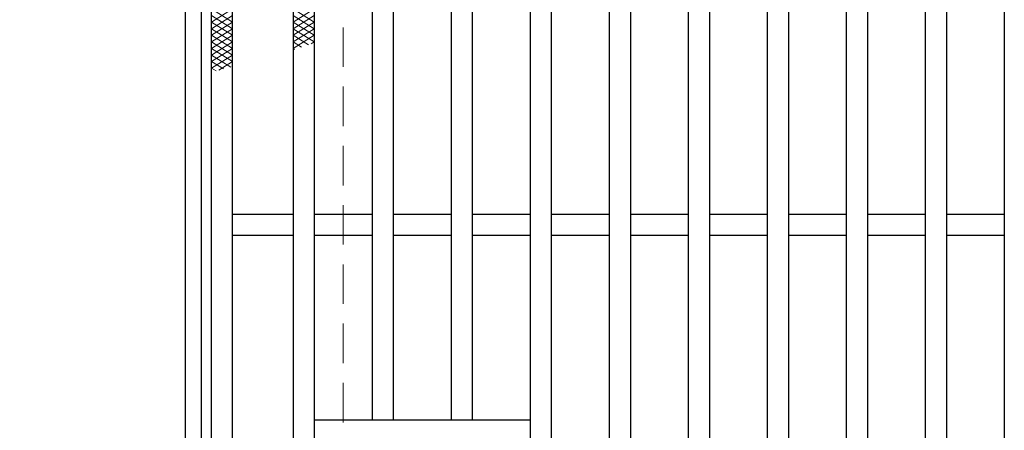
# Model space of a CAD drawing. Extents: x 0 to 2100, y 0 to 1485.
# Drawn here: x 223 to 410, y 1011 to 1089 of the extents above; entities that cross this region are included whole.
import ezdxf

# ---------------------------------------------------------------- set-up
doc = ezdxf.new("R2010")
doc.units = 0
doc.header["$LTSCALE"] = 15
doc.header["$MEASUREMENT"] = 0
doc.linetypes.add('DASHED', pattern=[0.75, 0.5, -0.25])
doc.layers.get('0').update_dxf_attribs({"color": 5, "linetype": 'CONTINUOUS'})
doc.layers.get('DEFPOINTS').update_dxf_attribs({"color": 250, "linetype": 'CONTINUOUS'})
for name, color, linetype, lineweight in [('ハッチング', 253, 'CONTINUOUS', 15), ('寸法注釈', 30, 'CONTINUOUS', 18), ('枠', 7, 'CONTINUOUS', 25), ('溝開口', 254, 'DASHED', 18), ('蓋', 5, 'CONTINUOUS', 25)]:
    doc.layers.add(name, color=color, linetype=linetype, lineweight=lineweight)
doc.styles.add('BIGFONT', font='romans.shx', dxfattribs={"width": 0.7336, "bigfont": 'extfont.shx'})
doc.styles.get("Standard").update_dxf_attribs({"font": 'ROMANS.SHX', "width": 0.8, "height": 12.5, "bigfont": 'EXTFONT.SHX'})
doc.dimstyles.get("Standard").update_dxf_attribs({"dimscale": 5, "dimtxt": 12.5, "dimasz": 2, "dimexe": 0.5, "dimexo": 0.5, "dimgap": 0.5, "dimtad": 3, "dimdec": 4, "dimdsep": 46, "dimtxsty": 'Standard', "dimblk1": 'OPEN', "dimblk2": 'OPEN', "dimsah": 1, "dimcen": 0, "dimclrd": 30, "dimclre": 30, "dimclrt": 256, "dimadec": 4, "dimazin": 2, "dimtfac": 1, "dimtdec": 4, "dimtmove": 0, "dimatfit": 3, "dimldrblk": 'OPEN', "dimfxl": 0, "dimtolj": 1, "dimlwd": -1, "dimlwe": -1, "dimarcsym": 0})

# ---------------------------------------------------------------- blocks, each defined once
blk = doc.blocks.new('_OPEN')
at = {"color": 0, "linetype": 'ByBlock'}
for p, q in [((-1, 0.167), (0, 0)), ((0, 0), (-1, -0.167)), ((0, 0), (-1, 0))]:
    blk.add_line(p, q, dxfattribs=at)
blk = doc.blocks.new('*D147')
at = {"layer": 'DEFPOINTS', "color": 0}
for p in [(254.55, 1229.98), (137.64, 969.98), (254.55, 969.98)]:
    blk.add_point(p, dxfattribs=at)
at = {"layer": '寸法注釈', "color": 30}
for p, q in [((249.55, 1229.98), (127.64, 1229.98)), ((137.64, 1224.98), (137.64, 974.98)), ((249.55, 969.98), (127.64, 969.98))]:
    blk.add_line(p, q, dxfattribs=at)
at = {"layer": '寸法注釈', "color": 30, "xscale": 5, "yscale": 5, "zscale": 5}
for p, rotation in [((137.64, 1229.98), 90), ((137.64, 969.98), 270)]:
    blk.add_blockref('_OPEN', p, dxfattribs=dict(at, rotation=rotation))
at = {"layer": '寸法注釈', "color": 7, "insert": (126.39, 1099.98), "char_height": 12.5, "attachment_point": 5, "rotation": 90, "style": 'BIGFONT'}
blk.add_mtext('\\A1;260（枠外寸法）', dxfattribs=at)
blk = doc.blocks.new('_Dot')
at = {"color": 0, "linetype": 'ByBlock', "lineweight": -2}
blk.add_line((-0.5, 0), (-1, 0), dxfattribs=at)
at = {"color": 0, "linetype": 'ByBlock', "const_width": 0.5}
blk.add_lwpolyline([(-0.25, 0, 1), (0.25, 0, 1)], format="xyb", close=True, dxfattribs=at)

msp = doc.modelspace()

# ---------------------------------------------------------------- linework, layer by layer
at = {"layer": 'ハッチング'}
for p, q in [((259.55, 1088.48), (263.55, 1090.98)), ((259.55, 1090.98), (263.55, 1088.48)), ((275.05, 1090.98), (279.05, 1088.48)), ((275.05, 1088.48), (279.05, 1090.98)), ((259.55, 1087.23), (263.55, 1089.73)), ((259.55, 1089.73), (263.55, 1087.23)), ((259.55, 1085.98), (263.55, 1088.48)), ((259.55, 1088.48), (263.55, 1085.98)), ((275.05, 1089.73), (279.05, 1087.23)), ((275.05, 1087.23), (279.05, 1089.73)), ((275.05, 1088.48), (279.05, 1085.98)), ((275.05, 1085.98), (279.05, 1088.48)), ((259.55, 1084.73), (263.55, 1087.23)), ((259.55, 1087.23), (263.55, 1084.73)), ((275.05, 1087.23), (279.05, 1084.73)), ((275.05, 1084.73), (279.05, 1087.23)), ((259.55, 1083.48), (263.55, 1085.98)), ((259.55, 1085.98), (263.55, 1083.48)), ((259.55, 1082.23), (263.55, 1084.73)), ((259.55, 1084.73), (263.55, 1082.23)), ((275.05, 1085.98), (277.93, 1084.17)), ((275.05, 1083.48), (279.05, 1085.98)), ((275.05, 1084.73), (276.63, 1083.74)), ((278.45, 1084.35), (279.05, 1084.73)), ((259.55, 1080.98), (263.55, 1083.48)), ((259.55, 1083.48), (263.55, 1080.98)), ((275.05, 1083.48), (275.31, 1083.31)), ((259.55, 1079.73), (263.55, 1082.23)), ((259.55, 1082.23), (263.19, 1079.95)), ((259.55, 1080.98), (261.79, 1079.58)), ((260.95, 1079.35), (263.55, 1080.98)), ((259.55, 1079.73), (260.39, 1079.2))]:
    msp.add_line(p, q, dxfattribs=at)
at = {"layer": '枠'}
for p, q in [((254.55, 1229.98), (254.55, 969.98)), ((257.55, 1226.98), (257.55, 972.98))]:
    msp.add_line(p, q, dxfattribs=at)
at = {"layer": '溝開口'}
msp.add_line((284.55, 1199.98), (284.55, 999.98), dxfattribs=at)
at = {"layer": '蓋'}
for p, q in [((259.55, 974.98), (259.55, 1224.98)), ((263.55, 978.98), (263.55, 1220.98)), ((275.05, 1220.98), (275.05, 978.98)), ((279.05, 1220.98), (279.05, 978.98)), ((320.05, 1220.98), (320.05, 978.98)), ((324.05, 1220.98), (324.05, 978.98)), ((335.05, 1220.98), (335.05, 978.98)), ((339.05, 1220.98), (339.05, 978.98)), ((350.05, 1220.98), (350.05, 978.98)), ((354.05, 1220.98), (354.05, 978.98)), ((365.05, 1220.98), (365.05, 978.98)), ((369.05, 1220.98), (369.05, 978.98)), ((380.05, 1220.98), (380.05, 978.98)), ((384.05, 1220.98), (384.05, 978.98)), ((395.05, 1220.98), (395.05, 978.98)), ((399.05, 1220.98), (399.05, 978.98)), ((410.05, 1220.98), (410.05, 978.98)), ((290.05, 1186.98), (290.05, 1012.98)), ((294.05, 1186.98), (294.05, 1012.98)), ((305.05, 1186.98), (305.05, 1012.98)), ((309.05, 1186.98), (309.05, 1012.98)), ((275.05, 1051.98), (263.55, 1051.98)), ((290.05, 1051.98), (279.05, 1051.98)), ((305.05, 1051.98), (294.05, 1051.98)), ((320.05, 1051.98), (309.05, 1051.98)), ((335.05, 1051.98), (324.05, 1051.98)), ((350.05, 1051.98), (339.05, 1051.98)), ((365.05, 1051.98), (354.05, 1051.98)), ((380.05, 1051.98), (369.05, 1051.98)), ((395.05, 1051.98), (384.05, 1051.98)), ((410.05, 1051.98), (399.05, 1051.98)), ((275.05, 1047.98), (263.55, 1047.98)), ((290.05, 1047.98), (279.05, 1047.98)), ((305.05, 1047.98), (294.05, 1047.98)), ((320.05, 1047.98), (309.05, 1047.98)), ((335.05, 1047.98), (324.05, 1047.98)), ((350.05, 1047.98), (339.05, 1047.98)), ((365.05, 1047.98), (354.05, 1047.98)), ((380.05, 1047.98), (369.05, 1047.98)), ((395.05, 1047.98), (384.05, 1047.98)), ((410.05, 1047.98), (399.05, 1047.98)), ((279.05, 1012.98), (320.05, 1012.98))]:
    msp.add_line(p, q, dxfattribs=at)

# ---------------------------------------------------------------- dimensions: what is measured, and where the dimension line sits
at = {"layer": '寸法注釈'}
dim = msp.add_linear_dim(base=(137.64, 969.98), p1=(254.55, 1229.98), p2=(254.55, 969.98), angle=90, text='<>（枠外寸法）', dimstyle='Standard', override={"dimscale": 5, "dimtxt": 2.5, "dimasz": 1, "dimexe": 2, "dimexo": 1, "dimgap": 1, "dimtad": 3, "dimtih": 0, "dimtoh": 0, "dimdec": 1, "dimzin": 8, "dimtxsty": 'BIGFONT', "dimblk": 'Dot', "dimcen": -0.09, "dimclrd": 30, "dimclre": 30, "dimclrt": 7, "dimadec": 1, "dimtdec": 1, "dimtofl": 1, "dimldrblk": 'Dot', "dimtvp": 1, "dimtzin": 8}, dxfattribs=at)
dim.commit()
dim.dimension.update_dxf_attribs({"geometry": '*D147', "text_midpoint": (126.39, 1099.98)})

doc.saveas('drawing.dxf')
